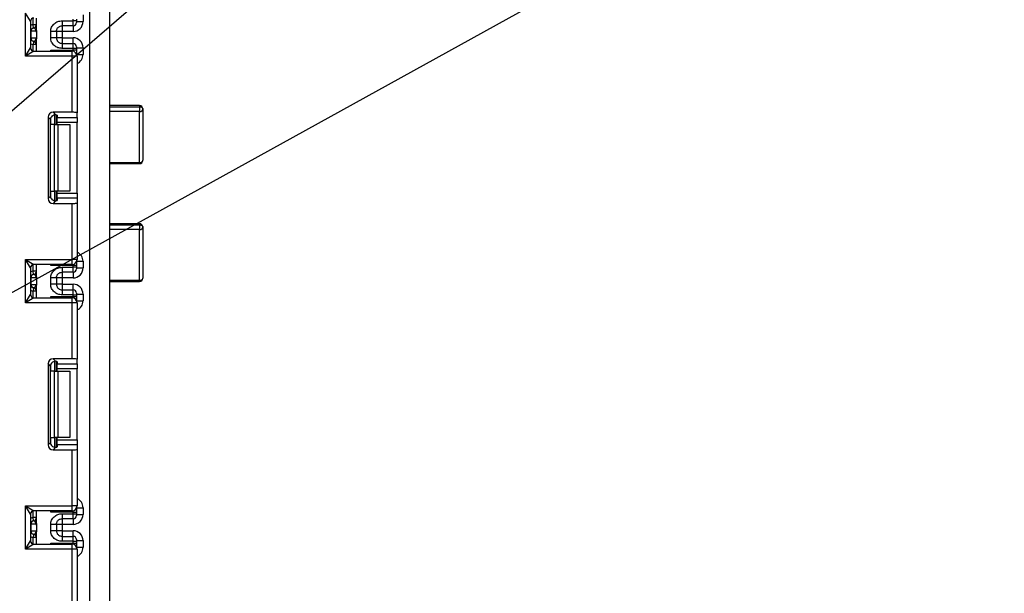
# Model space of a CAD drawing. Units: millimetres. Extents: x 1 to 418, y -29 to 291.
# Drawn here: x 244 to 273, y 175 to 192 of the extents above; entities that cross this region are included whole.
import ezdxf

# ---------------------------------------------------------------- set-up
doc = ezdxf.new("R2010")
doc.units = ezdxf.units.MM
doc.layers.add('FORMAT', color=7, linetype='Continuous')
doc.styles.add('SLDTEXTSTYLE1', font='TXT', dxfattribs={"width": 0.7})
doc.dimstyles.new('SLDDIMSTYLE1', dxfattribs={"dimtxt": 3.393075, "dimasz": 5, "dimexe": 0, "dimexo": 0.0625, "dimgap": 0.848269, "dimtad": 0, "dimtih": 1, "dimtoh": 1, "dimdec": 4, "dimlfac": 5, "dimrnd": 1e-09, "dimzin": 12, "dimdsep": 46, "dimtxsty": 'SLDTEXTSTYLE1', "dimsah": 1, "dimcen": 0, "dimadec": 0, "dimazin": 3, "dimtfac": 1, "dimtdec": 4, "dimtmove": 0, "dimatfit": 3, "dimfxl": 0, "dimfrac": 2, "dimtolj": 1, "dimtzin": 12, "dimarcsym": 0})
doc.dimstyles.new('SLDDIMSTYLE2', dxfattribs={"dimtxt": 3.393075, "dimasz": 5, "dimexe": 0, "dimexo": 0.0625, "dimgap": 0.848269, "dimtad": 0, "dimtih": 1, "dimtoh": 1, "dimdec": 4, "dimlfac": 5, "dimrnd": 1e-09, "dimzin": 12, "dimdsep": 46, "dimtxsty": 'SLDTEXTSTYLE1', "dimsah": 1, "dimcen": 0, "dimadec": 0, "dimazin": 3, "dimtfac": 1, "dimtdec": 4, "dimtmove": 0, "dimatfit": 3, "dimfxl": 0, "dimfrac": 2, "dimtolj": 1, "dimtzin": 12, "dimarcsym": 0})

# ---------------------------------------------------------------- blocks, each defined once
blk = doc.blocks.new('_D_4')
at = {"layer": 'FORMAT'}
for p, q in [((238.108, 184.312), (258.878, 202.208)), ((258.878, 202.208), (271.177, 202.208)), ((213.79, 163.358), (238.108, 184.312)), ((213.79, 163.358), (206.214, 156.831))]:
    blk.add_line(p, q, dxfattribs=at)
blk.add_arc((225.949, 173.835), 16.05, 168.8636, 224.3152, dxfattribs=at)
for points in [[(238.108, 184.312), (242.183, 187.243), (241.609, 187.909)], [(213.79, 163.358), (209.715, 160.428), (210.289, 159.761)]]:
    blk.add_solid(points, dxfattribs=at)
at = {"layer": 'FORMAT', "char_height": 3.3931, "attachment_point": 1, "style": 'SLDTEXTSTYLE1'}
for s, insert in [('%%c', (260.465, 206.582)), ('160', (265.385, 206.582))]:
    blk.add_mtext(s, dxfattribs=dict(at, insert=insert))
blk = doc.blocks.new('_D_5')
at = {"layer": 'FORMAT'}
for p, q in [((235.504, 179.11), (259.24, 192.212)), ((259.24, 192.212), (270.814, 192.212)), ((216.393, 168.561), (235.504, 179.11)), ((216.393, 168.561), (207.639, 163.728))]:
    blk.add_line(p, q, dxfattribs=at)
for points in [[(235.504, 179.11), (240.094, 181.141), (239.669, 181.911)], [(216.393, 168.561), (211.803, 166.53), (212.229, 165.759)]]:
    blk.add_solid(points, dxfattribs=at)
at = {"layer": 'FORMAT', "char_height": 3.3931, "attachment_point": 1, "style": 'SLDTEXTSTYLE1'}
for s, insert in [('%%c', (260.828, 196.586)), ('110', (265.748, 196.586))]:
    blk.add_mtext(s, dxfattribs=dict(at, insert=insert))

msp = doc.modelspace()

# ---------------------------------------------------------------- linework, layer by layer
at = {"color": 7, "linetype": 'Continuous', "lineweight": 25}
for p, q in [((245.94894, 132.555243), (245.94894, 245.835243)), ((246.54894, 193.235243), (246.54894, 177.535243)), ((244.01894, 190.685243), (244.01894, 191.985243)), ((244.16894, 191.735243), (244.01894, 191.985243)), ((245.74894, 191.929992), (245.74894, 191.729809)), ((244.16894, 191.735243), (244.16894, 190.935243)), ((244.34894, 191.634058), (244.24894, 191.634058)), ((244.25894, 191.534559), (244.24894, 191.634058)), ((244.34894, 191.460164), (244.34894, 191.835243)), ((245.11894, 191.750352), (245.44894, 191.750352)), ((245.44894, 191.600375), (245.11894, 191.600375)), ((245.44894, 191.750352), (245.44894, 191.801385)), ((245.44894, 191.600375), (245.44894, 191.750352)), ((245.54894, 191.750352), (245.44894, 191.750352)), ((245.54894, 191.801385), (245.54894, 191.750352)), ((245.54894, 191.750352), (245.54894, 191.70036)), ((245.54894, 191.729809), (245.74894, 191.729809)), ((244.17843, 191.435061), (244.16894, 191.435061)), ((244.17843, 191.435061), (244.17843, 191.235061)), ((244.347358, 191.435061), (244.17843, 191.435061)), ((244.262894, 191.53405), (244.25894, 191.534559)), ((244.34894, 191.409958), (244.34894, 191.209958)), ((244.77894, 191.239469), (244.77894, 191.430653)), ((244.94894, 191.430653), (244.94894, 191.239469)), ((245.11894, 191.429763), (244.94894, 191.429763)), ((245.44894, 191.429763), (245.11894, 191.429763)), ((245.11894, 191.429763), (245.11894, 191.240358)), ((244.16894, 191.235061), (244.17843, 191.235061)), ((244.17843, 191.235061), (244.347358, 191.235061)), ((244.25894, 191.135562), (244.24894, 191.036063)), ((244.34894, 191.036063), (244.24894, 191.036063)), ((244.25894, 191.135562), (244.262894, 191.136071)), ((244.34894, 190.835243), (244.34894, 191.209958)), ((245.11894, 191.240358), (244.94894, 191.240358)), ((245.11894, 191.240358), (245.44894, 191.240358)), ((245.11894, 191.069746), (245.11894, 190.919769)), ((245.11894, 191.069746), (245.44894, 191.069746)), ((245.44894, 190.919769), (245.44894, 191.069746)), ((244.01894, 190.685243), (244.16894, 190.935243)), ((244.26894, 190.835243), (244.01894, 190.685243)), ((244.26894, 190.835243), (245.41894, 190.835243)), ((244.778523, 190.869102), (245.44894, 190.869102)), ((245.44894, 190.919769), (245.11894, 190.919769)), ((245.41894, 190.685243), (245.41894, 190.835243)), ((245.44894, 190.869102), (245.44894, 190.919769)), ((245.54894, 190.919769), (245.44894, 190.919769)), ((245.54894, 190.869102), (245.44894, 190.869102)), ((245.54894, 190.969761), (245.54894, 190.919769)), ((245.54894, 190.940312), (245.74894, 190.940312)), ((245.54894, 190.919769), (245.54894, 190.869102)), ((245.54894, 190.869102), (245.54894, 190.769117)), ((245.54894, 190.769117), (245.54894, 190.760077)), ((245.74894, 190.940312), (245.74894, 190.740495)), ((245.41894, 190.685243), (244.01894, 190.685243)), ((245.41894, 189.000475), (245.41894, 190.685243)), ((245.56894, 190.685243), (245.41894, 190.685243)), ((245.56894, 190.685243), (245.56894, 188.982057)), ((245.41894, 189.000475), (244.845923, 189.000475)), ((244.845923, 189.000475), (244.924986, 188.921412)), ((245.56894, 188.84475), (245.56894, 188.982057)), ((247.44894, 189.198866), (246.54894, 189.198866)), ((246.54894, 189.163852), (247.44894, 189.163852)), ((247.44894, 189.163852), (247.44894, 189.023287)), ((247.44894, 187.488376), (247.44894, 189.023287)), ((247.54894, 189.098866), (247.54894, 187.553857)), ((244.697041, 188.851593), (244.697041, 186.40556)), ((244.770712, 188.777923), (244.697041, 188.851593)), ((244.770712, 186.479231), (244.770712, 188.777923)), ((244.886808, 188.628577), (244.778523, 188.628577)), ((244.886808, 186.628577), (244.886808, 188.628577)), ((244.886808, 188.628577), (244.992874, 188.628577)), ((244.94894, 188.917575), (244.94894, 188.628577)), ((244.96894, 188.908387), (244.96894, 188.84475)), ((244.96894, 188.84475), (245.56894, 188.84475)), ((244.96894, 188.695868), (244.96894, 188.84475)), ((245.56894, 188.695868), (244.96894, 188.695868)), ((244.96894, 188.628577), (244.96894, 188.695868)), ((244.992874, 188.628577), (244.992874, 186.628577)), ((244.992874, 188.628577), (245.34894, 188.628577)), ((245.34894, 188.628577), (245.34894, 186.628577)), ((245.56894, 188.84475), (245.56894, 188.695868)), ((245.56894, 186.561286), (245.56894, 188.695868)), ((246.54894, 187.453857), (247.44894, 187.453857)), ((244.778523, 186.628577), (244.886808, 186.628577)), ((244.992874, 186.628577), (244.886808, 186.628577)), ((244.94894, 186.628577), (244.94894, 186.339578)), ((244.96894, 186.561286), (244.96894, 186.628577)), ((244.96894, 186.561286), (245.56894, 186.561286)), ((244.96894, 186.412404), (244.96894, 186.561286)), ((245.34894, 186.628577), (244.992874, 186.628577)), ((245.56894, 186.561286), (245.56894, 186.412404)), ((244.697041, 186.40556), (244.770712, 186.479231)), ((244.924986, 186.335741), (244.845923, 186.256678)), ((244.845923, 186.256678), (245.41894, 186.256678)), ((244.96894, 186.412404), (244.96894, 186.348767)), ((245.56894, 186.412404), (244.96894, 186.412404)), ((245.41894, 184.57191), (245.41894, 186.256678)), ((245.56894, 186.412404), (245.56894, 186.275096)), ((245.56894, 186.275096), (245.56894, 184.57191)), ((247.44894, 185.647707), (246.54894, 185.647707)), ((246.54894, 185.609787), (247.44894, 185.609787)), ((247.44894, 185.609787), (247.44894, 185.469916)), ((247.44894, 183.944687), (247.44894, 185.469916)), ((247.54894, 185.547707), (247.54894, 184.007525)), ((244.01894, 184.57191), (245.41894, 184.57191)), ((244.01894, 183.27191), (244.01894, 184.57191)), ((244.16894, 184.32191), (244.01894, 184.57191)), ((244.01894, 184.57191), (244.26894, 184.42191)), ((245.56894, 184.57191), (245.41894, 184.57191)), ((245.41894, 184.42191), (245.41894, 184.57191)), ((245.54894, 184.497077), (245.54894, 184.488037)), ((245.54894, 184.488037), (245.54894, 184.388052)), ((245.74894, 184.516658), (245.74894, 184.316445)), ((244.16894, 184.32191), (244.16894, 183.52191)), ((244.25894, 184.121196), (244.24894, 184.220694)), ((244.34894, 184.220694), (244.24894, 184.220694)), ((245.41894, 184.42191), (244.26894, 184.42191)), ((244.34894, 184.0468), (244.34894, 184.42191)), ((245.44894, 184.388052), (244.778523, 184.388052)), ((245.11894, 184.336989), (245.44894, 184.336989)), ((245.44894, 184.187011), (245.11894, 184.187011)), ((245.44894, 184.336989), (245.44894, 184.388052)), ((245.54894, 184.388052), (245.44894, 184.388052)), ((245.44894, 184.187011), (245.44894, 184.336989)), ((245.54894, 184.336989), (245.44894, 184.336989)), ((245.54894, 184.388052), (245.54894, 184.336989)), ((245.54894, 184.336989), (245.54894, 184.286996)), ((245.54894, 184.316445), (245.74894, 184.316445)), ((244.17843, 184.021697), (244.16894, 184.021697)), ((244.17843, 184.021697), (244.17843, 183.821697)), ((244.347358, 184.021697), (244.17843, 184.021697)), ((244.262894, 184.120687), (244.25894, 184.121196)), ((244.34894, 183.996594), (244.34894, 183.796594)), ((244.77894, 183.826105), (244.77894, 184.017289)), ((244.94894, 184.017289), (244.94894, 183.826105)), ((245.11894, 184.016399), (244.94894, 184.016399)), ((245.44894, 184.016399), (245.11894, 184.016399)), ((245.11894, 184.016399), (245.11894, 183.826994)), ((246.54894, 183.907525), (247.44894, 183.907525)), ((244.16894, 183.821697), (244.17843, 183.821697)), ((244.17843, 183.821697), (244.347358, 183.821697)), ((244.25894, 183.722198), (244.24894, 183.622699)), ((244.34894, 183.622699), (244.24894, 183.622699)), ((244.25894, 183.722198), (244.262894, 183.722707)), ((244.34894, 183.42191), (244.34894, 183.796594)), ((245.11894, 183.826994), (244.94894, 183.826994)), ((245.11894, 183.826994), (245.44894, 183.826994)), ((245.11894, 183.656382), (245.11894, 183.506405)), ((245.11894, 183.656382), (245.44894, 183.656382)), ((245.44894, 183.506405), (245.44894, 183.656382)), ((244.01894, 183.27191), (244.16894, 183.52191)), ((244.26894, 183.42191), (244.01894, 183.27191)), ((244.26894, 183.42191), (245.41894, 183.42191)), ((244.778523, 183.455769), (245.44894, 183.455769)), ((245.44894, 183.506405), (245.11894, 183.506405)), ((245.41894, 183.27191), (245.41894, 183.42191)), ((245.44894, 183.455769), (245.44894, 183.506405)), ((245.44894, 183.506405), (245.54894, 183.506405)), ((245.44894, 183.455769), (245.54894, 183.455769)), ((245.54894, 183.556398), (245.54894, 183.506405)), ((245.54894, 183.526949), (245.74894, 183.526949)), ((245.54894, 183.506405), (245.54894, 183.455769)), ((245.54894, 183.455769), (245.54894, 183.355784)), ((245.54894, 183.355784), (245.54894, 183.346743)), ((245.74894, 183.526949), (245.74894, 183.327162)), ((245.41894, 183.27191), (244.01894, 183.27191)), ((245.41894, 181.587142), (245.41894, 183.27191)), ((245.56894, 183.27191), (245.41894, 183.27191)), ((245.56894, 183.27191), (245.56894, 181.568724)), ((245.41894, 181.587142), (244.845923, 181.587142)), ((244.845923, 181.587142), (244.924986, 181.508079)), ((245.56894, 181.431417), (245.56894, 181.568724)), ((244.697041, 181.43826), (244.697041, 178.992227)), ((244.770712, 181.364589), (244.697041, 181.43826)), ((244.770712, 179.065898), (244.770712, 181.364589)), ((244.94894, 181.504242), (244.94894, 181.215243)), ((244.96894, 181.495053), (244.96894, 181.431417)), ((244.96894, 181.431417), (245.56894, 181.431417)), ((244.96894, 181.282535), (244.96894, 181.431417)), ((245.56894, 181.282535), (244.96894, 181.282535)), ((244.96894, 181.215243), (244.96894, 181.282535)), ((245.56894, 181.431417), (245.56894, 181.282535)), ((245.56894, 179.147952), (245.56894, 181.282535)), ((244.886808, 181.215243), (244.778523, 181.215243)), ((244.886808, 179.215243), (244.886808, 181.215243)), ((244.886808, 181.215243), (244.992874, 181.215243)), ((244.992874, 181.215243), (244.992874, 179.215243)), ((244.992874, 181.215243), (245.34894, 181.215243)), ((245.34894, 181.215243), (245.34894, 179.215243)), ((244.778523, 179.215243), (244.886808, 179.215243)), ((244.992874, 179.215243), (244.886808, 179.215243)), ((244.94894, 179.215243), (244.94894, 178.926245)), ((244.96894, 179.147952), (244.96894, 179.215243)), ((245.34894, 179.215243), (244.992874, 179.215243)), ((244.697041, 178.992227), (244.770712, 179.065898)), ((244.924986, 178.922408), (244.845923, 178.843345)), ((244.96894, 179.147952), (245.56894, 179.147952)), ((244.96894, 178.99907), (244.96894, 179.147952)), ((244.96894, 178.99907), (244.96894, 178.935433)), ((245.56894, 178.99907), (244.96894, 178.99907)), ((245.56894, 179.147952), (245.56894, 178.99907)), ((245.56894, 178.99907), (245.56894, 178.861763)), ((245.56894, 178.861763), (245.56894, 177.158577)), ((244.845923, 178.843345), (245.41894, 178.843345)), ((245.41894, 177.158577), (245.41894, 178.843345)), ((246.54894, 177.535243), (246.54894, 161.835243)), ((244.01894, 177.158577), (245.41894, 177.158577)), ((244.01894, 175.858577), (244.01894, 177.158577)), ((244.01894, 177.158577), (244.26894, 177.008577)), ((244.16894, 176.908577), (244.01894, 177.158577)), ((245.41894, 177.008577), (245.41894, 177.158577)), ((245.56894, 177.158577), (245.41894, 177.158577)), ((245.54894, 177.083744), (245.54894, 177.074703)), ((245.74894, 177.103325), (245.74894, 176.903081)), ((244.16894, 176.908577), (244.16894, 176.108577)), ((244.34894, 176.807331), (244.24894, 176.807331)), ((244.25894, 176.707832), (244.24894, 176.807331)), ((245.41894, 177.008577), (244.26894, 177.008577)), ((244.34894, 176.633436), (244.34894, 177.008577)), ((245.44894, 176.974718), (244.778523, 176.974718)), ((245.11894, 176.923625), (245.44894, 176.923625)), ((245.44894, 176.923625), (245.44894, 176.974718)), ((245.44894, 176.974718), (245.54894, 176.974718)), ((245.44894, 176.773648), (245.44894, 176.923625)), ((245.44894, 176.923625), (245.54894, 176.923625)), ((245.54894, 177.074703), (245.54894, 176.974718)), ((245.54894, 176.974718), (245.54894, 176.923625)), ((245.54894, 176.923625), (245.54894, 176.873632)), ((245.54894, 176.903081), (245.74894, 176.903081)), ((244.17843, 176.608333), (244.16894, 176.608333)), ((244.17843, 176.608333), (244.17843, 176.408333)), ((244.347358, 176.608333), (244.17843, 176.608333)), ((244.262894, 176.707323), (244.25894, 176.707832)), ((244.34894, 176.58323), (244.34894, 176.38323)), ((244.77894, 176.412741), (244.77894, 176.603925)), ((244.94894, 176.603925), (244.94894, 176.412741)), ((245.11894, 176.603036), (244.94894, 176.603036)), ((245.44894, 176.773648), (245.11894, 176.773648)), ((245.44894, 176.603036), (245.11894, 176.603036)), ((245.11894, 176.603036), (245.11894, 176.413631)), ((244.16894, 176.408333), (244.17843, 176.408333)), ((244.17843, 176.408333), (244.347358, 176.408333)), ((244.25894, 176.308834), (244.24894, 176.209336)), ((244.34894, 176.209336), (244.24894, 176.209336)), ((244.25894, 176.308834), (244.262894, 176.309343)), ((244.34894, 176.008577), (244.34894, 176.38323)), ((245.11894, 176.413631), (244.94894, 176.413631)), ((245.11894, 176.413631), (245.44894, 176.413631)), ((245.11894, 176.243019), (245.11894, 176.093041)), ((245.11894, 176.243019), (245.44894, 176.243019)), ((245.44894, 176.093041), (245.44894, 176.243019)), ((244.01894, 175.858577), (244.16894, 176.108577)), ((244.26894, 176.008577), (244.01894, 175.858577)), ((244.26894, 176.008577), (245.41894, 176.008577)), ((244.778523, 176.042435), (245.44894, 176.042435)), ((245.44894, 176.093041), (245.11894, 176.093041)), ((245.41894, 175.858577), (245.41894, 176.008577)), ((245.44894, 176.042435), (245.44894, 176.093041)), ((245.44894, 176.093041), (245.54894, 176.093041)), ((245.44894, 176.042435), (245.54894, 176.042435)), ((245.54894, 176.143034), (245.54894, 176.093041)), ((245.54894, 176.113585), (245.74894, 176.113585)), ((245.54894, 176.093041), (245.54894, 176.042435)), ((245.54894, 176.042435), (245.54894, 175.94245)), ((245.54894, 175.94245), (245.54894, 175.93341)), ((245.74894, 176.113585), (245.74894, 175.913829)), ((245.41894, 175.858577), (244.01894, 175.858577)), ((245.41894, 174.173809), (245.41894, 175.858577)), ((245.56894, 175.858577), (245.41894, 175.858577)), ((245.56894, 175.858577), (245.56894, 174.155391))]:
    msp.add_line(p, q, dxfattribs=at)
at = {"color": 8, "linetype": 'Continuous', "lineweight": 25}
for p, q in [((244.24894, 191.634058), (244.24894, 191.833223)), ((245.11894, 191.600375), (245.11894, 191.429763)), ((245.44894, 191.600375), (245.44894, 191.429763)), ((244.24894, 190.837264), (244.24894, 191.036063)), ((245.11894, 191.240358), (245.11894, 191.069746)), ((245.44894, 191.069746), (245.44894, 191.240358)), ((244.778523, 190.835243), (244.778523, 190.869102)), ((245.44894, 190.832213), (245.44894, 190.869102)), ((245.54894, 190.769117), (245.548584, 190.760691)), ((245.558393, 190.740495), (245.74894, 190.740495)), ((244.899148, 188.628577), (244.899148, 188.921342)), ((247.44894, 189.023287), (246.54894, 189.023287)), ((247.44894, 189.198866), (247.44894, 189.163852)), ((244.778523, 188.628577), (244.778523, 188.825759)), ((244.898732, 188.921306), (244.898732, 188.628577)), ((246.54894, 187.488376), (247.44894, 187.488376)), ((247.44894, 187.488376), (247.44894, 187.453857)), ((244.778523, 186.431394), (244.778523, 186.628577)), ((244.898732, 186.628577), (244.898732, 186.335462)), ((244.899148, 186.335467), (244.899148, 186.628577)), ((247.44894, 185.469916), (246.54894, 185.469916)), ((247.44894, 185.647707), (247.44894, 185.609787)), ((245.54894, 184.488037), (245.548584, 184.496462)), ((245.558393, 184.516658), (245.74894, 184.516658)), ((244.24894, 184.220694), (244.24894, 184.41989)), ((244.778523, 184.388052), (244.778523, 184.42191)), ((245.11894, 184.187011), (245.11894, 184.016399)), ((245.44894, 184.388052), (245.44894, 184.424941)), ((245.44894, 184.187011), (245.44894, 184.016399)), ((246.54894, 183.944687), (247.44894, 183.944687)), ((247.44894, 183.944687), (247.44894, 183.907525)), ((244.24894, 183.423931), (244.24894, 183.622699)), ((245.11894, 183.826994), (245.11894, 183.656382)), ((245.44894, 183.656382), (245.44894, 183.826994)), ((244.778523, 183.42191), (244.778523, 183.455769)), ((245.44894, 183.41888), (245.44894, 183.455769)), ((245.548584, 183.347358), (245.54894, 183.355784)), ((245.558393, 183.327162), (245.74894, 183.327162)), ((244.778523, 181.215243), (244.778523, 181.412426)), ((244.898732, 181.507973), (244.898732, 181.215243)), ((244.899148, 181.215243), (244.899148, 181.508009)), ((244.778523, 179.018061), (244.778523, 179.215243)), ((244.898732, 179.215243), (244.898732, 178.922129)), ((244.899148, 178.922133), (244.899148, 179.215243)), ((245.548584, 177.083129), (245.54894, 177.074703)), ((245.558393, 177.103325), (245.74894, 177.103325)), ((244.24894, 176.807331), (244.24894, 177.006556)), ((244.778523, 176.974718), (244.778523, 177.008577)), ((245.44894, 176.974718), (245.44894, 177.011607)), ((245.11894, 176.773648), (245.11894, 176.603036)), ((245.44894, 176.773648), (245.44894, 176.603036)), ((244.24894, 176.010597), (244.24894, 176.209336)), ((245.11894, 176.413631), (245.11894, 176.243019)), ((245.44894, 176.243019), (245.44894, 176.413631)), ((244.778523, 176.008577), (244.778523, 176.042435)), ((245.44894, 176.005546), (245.44894, 176.042435)), ((245.548584, 175.934025), (245.54894, 175.94245)), ((245.558393, 175.913829), (245.74894, 175.913829))]:
    msp.add_line(p, q, dxfattribs=at)
at = {"color": 7, "linetype": 'Continuous', "lineweight": 25, "flags": 128}
for points in [[(247.44894, 189.163852), (247.468449, 189.162603), (247.487208, 189.158905), (247.504497, 189.1529), (247.51965, 189.144818), (247.532087, 189.134971), (247.541328, 189.123735), (247.547018, 189.111544), (247.54894, 189.098866)], [(247.44894, 187.488376), (247.468449, 187.489634), (247.487208, 187.493361), (247.504497, 187.499412), (247.51965, 187.507555), (247.532087, 187.517478), (247.541328, 187.528799), (247.547018, 187.541083), (247.54894, 187.553857)], [(247.44894, 185.609787), (247.468449, 185.608594), (247.487208, 185.605061), (247.504497, 185.599324), (247.51965, 185.591604), (247.532087, 185.582197), (247.541328, 185.571464), (247.547018, 185.559818), (247.54894, 185.547707)], [(247.44894, 183.944687), (247.468449, 183.945894), (247.487208, 183.94947), (247.504497, 183.955277), (247.51965, 183.963092), (247.532087, 183.972614), (247.541328, 183.983478), (247.547018, 183.995266), (247.54894, 184.007525)]]:
    msp.add_lwpolyline(points, dxfattribs=at)
at = {"color": 7, "linetype": 'Continuous', "lineweight": 25}
for centre, radius, start, end in [((244.26894, 191.735243), 0.1, 90, 180), ((244.24894, 191.634058), 0.1, 275.7391705, 0), ((244.248961, 191.633053), 0.099978, 278.0105824, 359.9924858), ((245.448947, 191.700368), 0.099992, 269.9956368, 359.9956361), ((244.26894, 191.435061), 0.1, 95.7391705, 180), ((244.277922, 191.435698), 0.099494, 98.6874337, 180.3668574), ((244.26894, 191.235061), 0.1, 180, 264.2608295), ((244.277922, 191.234424), 0.099494, 179.6331426, 261.3125663), ((244.24894, 191.036063), 0.1, 0, 84.2608295), ((244.248961, 191.037068), 0.099978, 0.0075142, 81.9894176), ((245.448947, 190.969754), 0.099992, 0.0043639, 90.0043632), ((244.26894, 190.935243), 0.1, 180, 270), ((245.41894, 190.685243), 0.15, 0, 90), ((247.44894, 189.098866), 0.1, 0, 90), ((247.459659, 189.113049), 0.0904, 263.1899667, 350.9734516), ((247.44894, 187.553857), 0.1, 270, 0), ((247.44894, 185.547707), 0.1, 0, 90), ((247.458811, 185.560397), 0.091018, 263.7736556, 351.9856873), ((245.41894, 184.57191), 0.15, 270, 0), ((244.26894, 184.32191), 0.1, 90, 180), ((244.24894, 184.220694), 0.1, 275.7391705, 0), ((244.248961, 184.219689), 0.099978, 278.0105824, 359.9924858), ((245.448947, 184.287004), 0.099992, 269.9956368, 359.9956361), ((244.26894, 184.021697), 0.1, 95.7391705, 180), ((244.277922, 184.022334), 0.099494, 98.6874337, 180.3668574), ((247.44894, 184.007525), 0.1, 270, 0), ((244.26894, 183.821697), 0.1, 180, 264.2608295), ((244.277922, 183.82106), 0.099494, 179.6331426, 261.3125663), ((244.24894, 183.622699), 0.1, 0, 84.2608295), ((244.248961, 183.623704), 0.099978, 0.0075142, 81.9894176), ((245.448947, 183.55639), 0.099992, 0.0043639, 90.0043632), ((244.26894, 183.52191), 0.1, 180, 270), ((245.41894, 183.27191), 0.15, 0, 90), ((245.41894, 177.158577), 0.15, 270, 0), ((244.26894, 176.908577), 0.1, 90, 180), ((244.24894, 176.807331), 0.1, 275.7391705, 0), ((244.248961, 176.806326), 0.099978, 278.0105824, 359.9924858), ((245.448947, 176.87364), 0.099992, 269.9956368, 359.9956361), ((244.26894, 176.608333), 0.1, 95.7391705, 180), ((244.277922, 176.60897), 0.099494, 98.6874337, 180.3668574), ((244.26894, 176.408333), 0.1, 180, 264.2608295), ((244.277922, 176.407696), 0.099494, 179.6331426, 261.3125663), ((244.24894, 176.209336), 0.1, 0, 84.2608295), ((244.248961, 176.21034), 0.099978, 0.0075142, 81.9894176), ((245.448947, 176.143026), 0.099992, 0.0043639, 90.0043632), ((244.26894, 176.108577), 0.1, 180, 270), ((245.41894, 175.858577), 0.15, 0, 90)]:
    msp.add_arc(centre, radius, start, end, dxfattribs=at)
at = {"color": 8, "linetype": 'Continuous', "lineweight": 25}
for centre, start, end in [((244.26894, 191.435061), 95.7391705, 120), ((244.26894, 191.235061), 240, 264.2608295), ((244.26894, 184.021697), 95.7391705, 120), ((244.26894, 183.821697), 240, 264.2608295), ((244.26894, 176.608333), 95.7391705, 120), ((244.26894, 176.408333), 240, 264.2608295)]:
    msp.add_arc(centre, 0.2, start, end, dxfattribs=at)
at = {"color": 7, "linetype": 'Continuous', "lineweight": 25}
for centre, major_axis, ratio, start_param, end_param in [((245.44894, 191.729809), (0, -0.300046), 0.999847695, 0, 1.570796327), ((244.24894, 191.435061), (0, 0.1), 0.984183324, 4.71238898, 6.140921669), ((244.24894, 191.235061), (0, 0.1), 0.984183324, 3.283856291, 4.71238898), ((245.44894, 190.940312), (0, -0.300046), 0.999847695, 1.570796327, 3.141592654), ((244.848168, 188.849349), (0.107653, -0.107653), 0.985256536, 2.363620832, 3.919564476), ((244.81894, 188.908387), (0.15, 0), 0.122784561, 0, 0.785584382), ((245.41894, 188.982057), (0.15, 0), 0.122784561, 0, 1.570796327), ((244.921838, 188.775678), (0.107653, -0.107653), 0.985256536, 3.097730129, 3.919564476), ((244.848168, 186.407805), (0.107653, 0.107653), 0.985256536, 2.363620832, 3.919564476), ((244.921838, 186.481476), (0.107653, 0.107653), 0.985256536, 2.363620832, 3.185455178), ((244.81894, 186.348767), (0.15, 0), 0.122784561, 5.497600925, 6.283185307), ((245.41894, 186.275096), (0.15, 0), 0.122784561, 4.71238898, 6.283185307), ((245.44894, 184.316445), (0, -0.300046), 0.999847695, 0, 1.570796327), ((244.24894, 184.021697), (0, 0.1), 0.984183324, 4.71238898, 6.140921669), ((244.24894, 183.821697), (0, 0.1), 0.984183324, 3.283856291, 4.71238898), ((245.44894, 183.526949), (0, -0.300046), 0.999847695, 1.570796327, 3.141592654), ((244.848168, 181.436015), (0.107653, -0.107653), 0.985256536, 2.363620832, 3.919564476), ((245.41894, 181.568724), (0.15, 0), 0.122784561, 0, 1.570796327), ((244.921838, 181.362345), (0.107653, -0.107653), 0.985256536, 3.097730129, 3.919564476), ((244.81894, 181.495053), (0.15, 0), 0.122784561, 0, 0.785584382), ((244.848168, 178.994472), (0.107653, 0.107653), 0.985256536, 2.363620832, 3.919564476), ((244.921838, 179.068142), (0.107653, 0.107653), 0.985256536, 2.363620832, 3.185455178), ((244.81894, 178.935433), (0.15, 0), 0.122784561, 5.497600925, 6.283185307), ((245.41894, 178.861763), (0.15, 0), 0.122784561, 4.71238898, 6.283185307), ((245.44894, 176.903081), (0, -0.300046), 0.999847695, 0, 1.570796327), ((244.24894, 176.608333), (0, 0.1), 0.984183324, 4.71238898, 6.140921669), ((244.24894, 176.408333), (0, 0.1), 0.984183324, 3.283856291, 4.71238898), ((245.44894, 176.113585), (0, -0.300046), 0.999847695, 1.570796327, 3.141592654)]:
    msp.add_ellipse(centre, major_axis=major_axis, ratio=ratio, start_param=start_param, end_param=end_param, dxfattribs=at)
at = {"color": 8, "linetype": 'Continuous', "lineweight": 25}
for centre, start_param, end_param in [((245.44894, 190.740495), 0.411516846, 1.570796327), ((245.44894, 184.516658), 1.570796327, 2.730075808), ((245.44894, 183.327162), 0.411516846, 1.570796327), ((245.44894, 177.103325), 1.570796327, 2.730075808), ((245.44894, 175.913829), 0.411516846, 1.570796327)]:
    msp.add_ellipse(centre, major_axis=(0, -0.300046), ratio=0.999847695, start_param=start_param, end_param=end_param, dxfattribs=at)
at = {"color": 7, "linetype": 'Continuous', "lineweight": 25}
for points, knots in [([(244.77894, 191.430653), (244.780124, 191.452725), (244.782444, 191.495966), (244.8029, 191.557784), (244.836155, 191.613904), (244.895126, 191.677007), (244.988941, 191.738319), (245.075401, 191.746322), (245.11894, 191.750352)], [0, 0, 0, 0, 0.127691908, 0.250153501, 0.37329111, 0.502918693, 0.749683713, 1, 1, 1, 1]), ([(244.94894, 191.430653), (244.950942, 191.4507), (244.954092, 191.482245), (244.974011, 191.521624), (244.996721, 191.550825), (245.025988, 191.574317), (245.066555, 191.595113), (245.098746, 191.598347), (245.11894, 191.600375)], [0, 0, 0, 0, 0.2240897394, 0.3526043824, 0.4919539637, 0.6400345793, 0.7741847266, 1, 1, 1, 1]), ([(244.34894, 191.409958), (244.348939, 191.410438), (244.348932, 191.414993), (244.348722, 191.422877), (244.348061, 191.430473), (244.347548, 191.433964), (244.347395, 191.434847), (244.347358, 191.435061)], [0, 0, 0, 0, 0.052873186, 0.501642397, 0.863973126, 0.967172032, 1, 1, 1, 1]), ([(244.347358, 191.235061), (244.347395, 191.234847), (244.347892, 191.231978), (244.348744, 191.223879), (244.348868, 191.215045), (244.34894, 191.209958)], [0, 0, 0, 0, 0.032907154, 0.442949029, 1, 1, 1, 1]), ([(245.11894, 190.919769), (245.07542, 190.923804), (244.988966, 190.931821), (244.895154, 190.993105), (244.836149, 191.05618), (244.802895, 191.112293), (244.782442, 191.174126), (244.780123, 191.217384), (244.77894, 191.239469)], [0, 0, 0, 0, 0.250211757, 0.497063764, 0.626636252, 0.749751869, 0.872235887, 1, 1, 1, 1]), ([(244.94894, 191.239469), (244.950942, 191.219421), (244.954092, 191.187877), (244.974011, 191.148498), (244.996721, 191.119296), (245.025988, 191.095804), (245.066555, 191.075008), (245.098746, 191.071775), (245.11894, 191.069746)], [0, 0, 0, 0, 0.224088514, 0.352603463, 0.491953961, 0.640035897, 0.774186484, 1, 1, 1, 1]), ([(244.778523, 190.869102), (244.778809, 190.868792), (244.789303, 190.85741), (244.799612, 190.846174), (244.80964, 190.835243)], [0, 0, 0, 0, 0.027238919, 1, 1, 1, 1]), ([(244.81894, 188.887878), (244.834598, 188.902201), (244.853636, 188.912409), (244.891583, 188.922891), (244.910038, 188.923247), (244.924986, 188.921412)], [0, 0, 0, 0, 0.5, 0.5, 1, 1, 1, 1]), ([(244.924986, 186.335741), (244.910038, 186.333906), (244.891715, 186.334257), (244.853884, 186.344646), (244.83462, 186.354933), (244.81894, 186.369275)], [0, 0, 0, 0, 0.5, 0.5, 1, 1, 1, 1]), ([(244.80964, 184.42191), (244.799612, 184.41098), (244.789303, 184.399744), (244.778809, 184.388362), (244.778523, 184.388052)], [0, 0, 0, 0, 0.972761081, 1, 1, 1, 1]), ([(244.77894, 184.017289), (244.780124, 184.039361), (244.782444, 184.082602), (244.8029, 184.14442), (244.836155, 184.200541), (244.895126, 184.263643), (244.988941, 184.324955), (245.075401, 184.332958), (245.11894, 184.336989)], [0, 0, 0, 0, 0.127691908, 0.250153501, 0.37329111, 0.502918693, 0.749683713, 1, 1, 1, 1]), ([(244.94894, 184.017289), (244.950942, 184.037336), (244.954092, 184.068881), (244.974011, 184.10826), (244.996721, 184.137461), (245.025988, 184.160954), (245.066555, 184.181749), (245.098746, 184.184983), (245.11894, 184.187011)], [0, 0, 0, 0, 0.224089739, 0.352604382, 0.491953964, 0.640034579, 0.774184727, 1, 1, 1, 1]), ([(244.34894, 183.996594), (244.348939, 183.997074), (244.348932, 184.001629), (244.348722, 184.009513), (244.348061, 184.017109), (244.347548, 184.0206), (244.347395, 184.021484), (244.347358, 184.021697)], [0, 0, 0, 0, 0.052873186, 0.501642397, 0.863973126, 0.967172032, 1, 1, 1, 1]), ([(244.347358, 183.821697), (244.347395, 183.821484), (244.347892, 183.818614), (244.348744, 183.810515), (244.348868, 183.801682), (244.34894, 183.796594)], [0, 0, 0, 0, 0.032907154, 0.442949029, 1, 1, 1, 1]), ([(245.11894, 183.506405), (245.07542, 183.510441), (244.988966, 183.518457), (244.895154, 183.579742), (244.836149, 183.642817), (244.802895, 183.698929), (244.782442, 183.760762), (244.780123, 183.80402), (244.77894, 183.826105)], [0, 0, 0, 0, 0.250211757, 0.497063764, 0.626636252, 0.749751869, 0.872235887, 1, 1, 1, 1]), ([(244.94894, 183.826105), (244.950942, 183.806058), (244.954092, 183.774513), (244.974011, 183.735134), (244.996721, 183.705932), (245.025988, 183.68244), (245.066555, 183.661645), (245.098746, 183.658411), (245.11894, 183.656382)], [0, 0, 0, 0, 0.224088514, 0.352603463, 0.491953961, 0.640035897, 0.774186484, 1, 1, 1, 1]), ([(244.778523, 183.455769), (244.778809, 183.455458), (244.789303, 183.444077), (244.799612, 183.43284), (244.80964, 183.42191)], [0, 0, 0, 0, 0.027238919, 1, 1, 1, 1]), ([(244.81894, 181.474545), (244.834598, 181.488868), (244.853636, 181.499076), (244.891583, 181.509558), (244.910038, 181.509914), (244.924986, 181.508079)], [0, 0, 0, 0, 0.5, 0.5, 1, 1, 1, 1]), ([(244.924986, 178.922408), (244.910038, 178.920573), (244.891715, 178.920924), (244.853884, 178.931312), (244.83462, 178.941599), (244.81894, 178.955942)], [0, 0, 0, 0, 0.5, 0.5, 1, 1, 1, 1]), ([(244.80964, 177.008577), (244.799612, 176.997647), (244.789303, 176.98641), (244.778809, 176.975028), (244.778523, 176.974718)], [0, 0, 0, 0, 0.972761081, 1, 1, 1, 1]), ([(244.77894, 176.603925), (244.780124, 176.625997), (244.782444, 176.669238), (244.8029, 176.731056), (244.836155, 176.787177), (244.895126, 176.85028), (244.988941, 176.911591), (245.075401, 176.919595), (245.11894, 176.923625)], [0, 0, 0, 0, 0.127691908, 0.250153501, 0.37329111, 0.502918693, 0.749683713, 1, 1, 1, 1]), ([(244.34894, 176.58323), (244.348939, 176.58371), (244.348932, 176.588265), (244.348722, 176.596149), (244.348061, 176.603745), (244.347548, 176.607237), (244.347395, 176.60812), (244.347358, 176.608333)], [0, 0, 0, 0, 0.052873186, 0.501642397, 0.863973126, 0.967172032, 1, 1, 1, 1]), ([(244.94894, 176.603925), (244.950942, 176.623972), (244.954092, 176.655517), (244.974011, 176.694896), (244.996721, 176.724098), (245.025988, 176.74759), (245.066555, 176.768385), (245.098746, 176.771619), (245.11894, 176.773648)], [0, 0, 0, 0, 0.2240897394, 0.3526043824, 0.4919539637, 0.6400345793, 0.7741847266, 1, 1, 1, 1]), ([(244.347358, 176.408333), (244.347395, 176.40812), (244.347892, 176.40525), (244.348744, 176.397151), (244.348868, 176.388318), (244.34894, 176.38323)], [0, 0, 0, 0, 0.032907154, 0.442949029, 1, 1, 1, 1]), ([(245.11894, 176.093041), (245.07542, 176.097077), (244.988966, 176.105094), (244.895154, 176.166378), (244.836149, 176.229453), (244.802895, 176.285566), (244.782442, 176.347399), (244.780123, 176.390656), (244.77894, 176.412741)], [0, 0, 0, 0, 0.250211757, 0.497063764, 0.626636252, 0.749751869, 0.872235887, 1, 1, 1, 1]), ([(244.94894, 176.412741), (244.950942, 176.392694), (244.954092, 176.361149), (244.974011, 176.32177), (244.996721, 176.292569), (245.025988, 176.269076), (245.066555, 176.248281), (245.098746, 176.245047), (245.11894, 176.243019)], [0, 0, 0, 0, 0.224088514, 0.352603463, 0.491953961, 0.640035897, 0.774186484, 1, 1, 1, 1]), ([(244.778523, 176.042435), (244.778809, 176.042125), (244.789303, 176.030743), (244.799612, 176.019507), (244.80964, 176.008577)], [0, 0, 0, 0, 0.027238919, 1, 1, 1, 1])]:
    msp.add_open_spline(points, degree=3, knots=knots, dxfattribs=at)
for points in [[(245.11894, 191.750352), (245.11894, 191.730478), (245.11894, 191.69073), (245.11894, 191.640802), (245.11894, 191.606252), (245.11894, 191.602334), (245.11894, 191.600375)], [(244.34894, 191.460164), (244.34874, 191.451796), (244.348341, 191.435061), (244.34874, 191.418325), (244.34894, 191.409958)], [(244.94894, 191.430653), (244.946384, 191.430653), (244.941274, 191.430653), (244.901961, 191.430653), (244.845769, 191.430653), (244.801216, 191.430653), (244.77894, 191.430653)], [(244.94894, 191.239469), (244.946384, 191.239469), (244.941274, 191.239469), (244.901961, 191.239469), (244.845769, 191.239469), (244.801216, 191.239469), (244.77894, 191.239469)], [(245.11894, 184.336989), (245.11894, 184.317114), (245.11894, 184.277366), (245.11894, 184.227438), (245.11894, 184.192888), (245.11894, 184.18897), (245.11894, 184.187011)], [(244.34894, 184.0468), (244.34874, 184.038432), (244.348341, 184.021697), (244.34874, 184.004961), (244.34894, 183.996594)], [(244.94894, 184.017289), (244.946384, 184.017289), (244.941274, 184.017289), (244.901961, 184.017289), (244.845769, 184.017289), (244.801216, 184.017289), (244.77894, 184.017289)], [(244.94894, 183.826105), (244.946384, 183.826105), (244.941274, 183.826105), (244.901961, 183.826105), (244.845769, 183.826105), (244.801216, 183.826105), (244.77894, 183.826105)], [(245.11894, 176.923625), (245.11894, 176.903751), (245.11894, 176.864002), (245.11894, 176.814074), (245.11894, 176.779525), (245.11894, 176.775607), (245.11894, 176.773648)], [(244.34894, 176.633436), (244.34874, 176.625068), (244.348341, 176.608333), (244.34874, 176.591598), (244.34894, 176.58323)], [(244.94894, 176.603925), (244.946384, 176.603925), (244.941274, 176.603925), (244.901961, 176.603925), (244.845769, 176.603925), (244.801216, 176.603925), (244.77894, 176.603925)], [(244.94894, 176.412741), (244.946384, 176.412741), (244.941274, 176.412741), (244.901961, 176.412741), (244.845769, 176.412741), (244.801216, 176.412741), (244.77894, 176.412741)]]:
    msp.add_open_spline(points, degree=3, dxfattribs=at)

# ---------------------------------------------------------------- dimensions: what is measured, and where the dimension line sits
at = {"layer": 'FORMAT'}
for p1, p2, dimstyle, picture, middle in [((238.107946, 184.312101), (213.789934, 163.358386), 'SLDDIMSTYLE1', '_D_4', (265.821036, 204.984035)), ((235.504381, 179.109858), (216.393498, 168.560629), 'SLDDIMSTYLE2', '_D_5', (265.821036, 194.987899))]:
    dim = msp.add_diameter_dim_2p(p1=p1, p2=p2, dimstyle=dimstyle, dxfattribs=at)
    dim.commit()
    dim.dimension.update_dxf_attribs({"geometry": picture, "text_midpoint": middle, "dimtype": 163})

doc.saveas('drawing.dxf')
